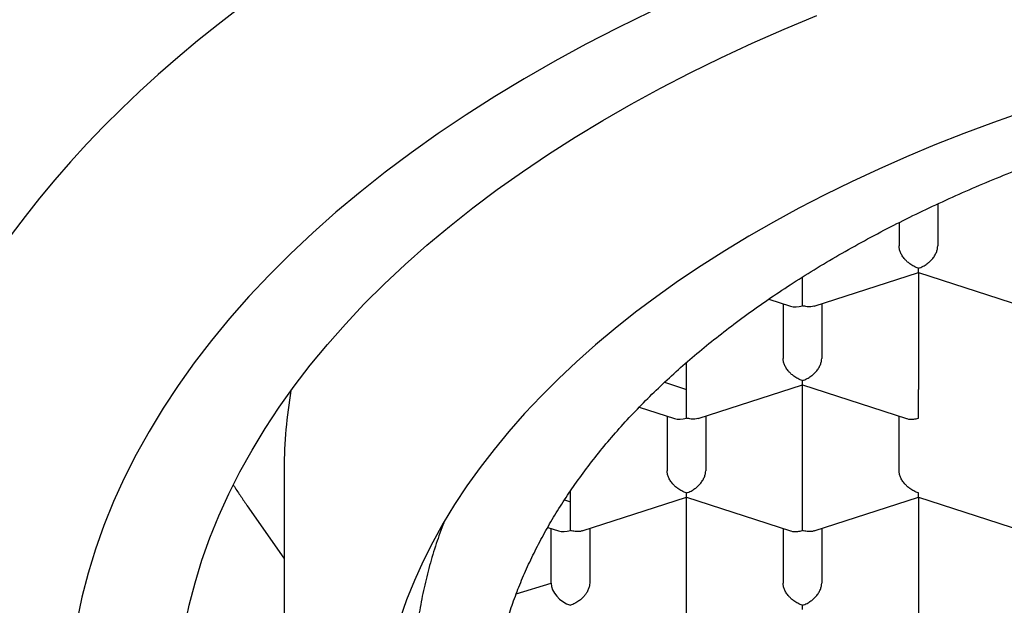
# Model space of a CAD drawing. Units: millimetres. Extents: x 8 to 534, y 12 to 439.
# Drawn here: x 269 to 276, y 356 to 360 of the extents above; entities that cross this region are included whole.
import ezdxf

# ---------------------------------------------------------------- set-up
doc = ezdxf.new("R2010")
doc.units = ezdxf.units.MM

msp = doc.modelspace()

# ---------------------------------------------------------------- linework, layer by layer
at = {"color": 7, "linetype": 'Continuous', "lineweight": 30}
for p, q in [((275.3349, 359.0799), (275.3349, 358.8074)), ((275.0849, 358.9587), (275.0849, 358.8074)), ((274.4599, 358.4213), (274.4599, 358.6056)), ((274.5368, 358.4184), (275.2101, 358.6357)), ((275.2099, 358.6357), (275.2099, 357.8792)), ((275.21, 358.6357), (275.8833, 358.4183)), ((274.2421, 358.4639), (274.3831, 358.4183)), ((274.3349, 358.4339), (274.3349, 358.081)), ((274.5849, 358.4339), (274.5849, 358.081)), ((274.5849, 358.4339), (274.5849, 358.081)), ((273.7099, 357.8792), (273.7099, 358.0537)), ((273.5693, 357.9263), (273.7099, 357.8792)), ((273.7868, 357.6919), (274.4601, 357.9093)), ((274.4599, 357.1528), (274.4599, 357.9093)), ((274.46, 357.9093), (275.1333, 357.6919)), ((273.7099, 357.6949), (273.7099, 357.8792)), ((273.4055, 357.7654), (273.6331, 357.6919)), ((273.5849, 357.7075), (273.5849, 357.3546)), ((273.8349, 357.7075), (273.8349, 357.3546)), ((273.8349, 357.7075), (273.8349, 357.3546)), ((275.0849, 357.3546), (275.0849, 357.7075)), ((271.1099, 357.3678), (271.1099, 355.8341)), ((272.9599, 357.1528), (272.9599, 357.2221)), ((272.9217, 357.1658), (272.9599, 357.1528)), ((272.9599, 356.9684), (272.9599, 357.1528)), ((273.0368, 356.9655), (273.7101, 357.1829)), ((273.7099, 356.4264), (273.7099, 357.1829)), ((273.71, 357.1829), (274.3833, 356.9655)), ((274.5368, 356.9655), (275.2101, 357.1829)), ((275.2099, 357.1829), (275.2099, 356.4264)), ((275.21, 357.1829), (275.8833, 356.9655)), ((271.1099, 356.7883), (270.8719, 357.1272)), ((272.8138, 356.9879), (272.8831, 356.9655)), ((272.8349, 356.6282), (272.8349, 356.9811)), ((273.0849, 356.9811), (273.0849, 356.6282)), ((273.0849, 356.9811), (273.0849, 356.6282)), ((274.3349, 356.9811), (274.3349, 356.6282)), ((274.5849, 356.9811), (274.5849, 356.6282)), ((274.5849, 356.9811), (274.5849, 356.6282)), ((272.6105, 356.5589), (272.8349, 356.6282))]:
    msp.add_line(p, q, dxfattribs=at)
at = {"color": 7, "linetype": 'Continuous', "lineweight": 30, "flags": 128}
for points in [[(270.8191, 360.3451), (270.6828, 360.2401), (270.5502, 360.1337), (270.4213, 360.0259), (270.2961, 359.9168), (270.1747, 359.8063), (270.0571, 359.6945), (269.9435, 359.5814), (269.8337, 359.4672), (269.728, 359.3517), (269.6262, 359.2352), (269.5285, 359.1176), (269.4349, 358.9989), (269.3454, 358.8793)], [(273.4784, 360.3222), (273.2668, 360.2185), (273.0601, 360.1116), (272.8585, 360.0018), (272.6622, 359.8891), (272.4711, 359.7735), (272.2856, 359.6552), (272.1056, 359.5342), (271.9314, 359.4106), (271.763, 359.2846), (271.6006, 359.156), (271.4442, 359.0252), (271.2941, 358.8921), (271.1502, 358.7568), (271.0127, 358.6195), (270.8816, 358.4803), (270.7571, 358.3391), (270.6393, 358.1962), (270.5282, 358.0516), (270.4239, 357.9055), (270.3265, 357.7578), (270.2361, 357.6088), (270.1526, 357.4585), (270.0762, 357.307), (270.007, 357.1545), (269.9449, 357.001), (269.8899, 356.8467), (269.8423, 356.6916), (269.8019, 356.5358), (269.7688, 356.3795)], [(270.465, 356.3386), (270.4959, 356.4847), (270.5337, 356.6303), (270.5782, 356.7753), (270.6296, 356.9196), (270.6876, 357.0631), (270.7524, 357.2057), (270.8238, 357.3473), (270.9018, 357.4878), (270.9864, 357.6271), (271.0775, 357.7652), (271.175, 357.9018), (271.2788, 358.037), (271.389, 358.1706), (271.5053, 358.3026), (271.6278, 358.4328), (271.7564, 358.5611), (271.8909, 358.6876), (272.0313, 358.812), (272.1775, 358.9343), (272.3293, 359.0545), (272.4867, 359.1724), (272.6496, 359.2879), (272.8179, 359.401), (272.9913, 359.5116), (273.1699, 359.6197), (273.3535, 359.725), (273.542, 359.8277), (273.7352, 359.9276), (273.933, 360.0246), (274.1353, 360.1187), (274.3419, 360.2097), (274.5527, 360.2978)], [(275.8881, 359.6744), (275.6943, 359.606), (275.5039, 359.5349), (275.3168, 359.4609), (275.1333, 359.3843), (274.9534, 359.305), (274.7773, 359.2231), (274.605, 359.1386), (274.4368, 359.0517), (274.2728, 358.9623), (274.1129, 358.8705), (273.9574, 358.7765), (273.8064, 358.6802), (273.6599, 358.5817), (273.5181, 358.4811), (273.381, 358.3785), (273.2488, 358.2739), (273.1216, 358.1674), (272.9993, 358.059), (272.8822, 357.9489), (272.7703, 357.8372), (272.6636, 357.7238), (272.5623, 357.6089), (272.4664, 357.4926), (272.376, 357.3749), (272.2911, 357.2559), (272.2118, 357.1358), (272.1382, 357.0145), (272.0703, 356.8921), (272.0081, 356.7689), (271.9517, 356.6447), (271.9011, 356.5198), (271.8565, 356.3941)]]:
    msp.add_lwpolyline(points, dxfattribs=at)
at = {"color": 7, "linetype": 'Continuous', "lineweight": 30}
msp.add_arc((274.0584, 357.367), 2.9484, 170.12033, 179.98373, dxfattribs=at)
for centre, major_axis, end_param in [((274.4599, 358.5249), (0.1123, 0.0818), 4.257848), ((273.7099, 357.7985), (0.1123, 0.0818), 4.257848), ((272.9599, 357.0721), (0.1123, 0.0818), 4.257848), ((272.9599, 356.5878), (0.1123, -0.0818), 5.16693)]:
    msp.add_ellipse(centre, major_axis=major_axis, ratio=0.671271, start_param=3.596134, end_param=end_param, dxfattribs=at)
for points, knots in [([(272.4349, 355.6268), (272.4355, 355.6672), (272.4366, 355.7479), (272.4458, 355.8689), (272.4603, 355.9898), (272.4807, 356.1104), (272.507, 356.2307), (272.5389, 356.3503), (272.5767, 356.4694), (272.6201, 356.5877), (272.6692, 356.7054), (272.7239, 356.8223), (272.7843, 356.9383), (272.8502, 357.0533), (272.9216, 357.1674), (272.9998, 357.2821), (273.0849, 357.3974), (273.1772, 357.5132), (273.2754, 357.6274), (273.3785, 357.7392), (273.4864, 357.8486), (273.5989, 357.9556), (273.7166, 358.0608), (273.8394, 358.164), (273.9674, 358.2654), (274.1002, 358.3648), (274.238, 358.462), (274.3829, 358.5587), (274.5352, 358.6547), (274.6951, 358.7497), (274.8598, 358.8421), (275.0264, 358.9303), (275.1947, 359.0143), (275.3641, 359.0944), (275.5374, 359.1719), (275.7145, 359.2466), (275.8952, 359.3185), (276.0794, 359.3877), (276.2669, 359.4539), (276.4609, 359.5183), (276.6614, 359.5807), (276.8685, 359.6407), (277.0786, 359.6974), (277.288, 359.7497), (277.4965, 359.7979), (277.7038, 359.8421), (277.9132, 359.883), (278.1245, 359.9208), (278.3376, 359.9552), (278.5524, 359.9863), (278.7686, 360.0141), (278.9897, 360.039), (279.2159, 360.0607), (279.4468, 360.079), (279.6786, 360.0936), (279.9073, 360.1042), (280.1325, 360.1111), (280.3543, 360.1144), (280.5762, 360.1143), (280.7979, 360.1108), (281.0194, 360.1039), (281.2404, 360.0935), (281.4609, 360.0798), (281.6844, 360.0623), (281.9106, 360.041), (282.1394, 360.0156), (282.3667, 359.9864), (282.5888, 359.9542), (282.8054, 359.919), (283.0167, 359.8811), (283.226, 359.84), (283.4331, 359.7956), (283.638, 359.7481), (283.8405, 359.6974), (284.0404, 359.6436), (284.2409, 359.5858), (284.4417, 359.5238), (284.6426, 359.4574), (284.8399, 359.3879), (285.0303, 359.3163), (285.2139, 359.243), (285.3908, 359.1681), (285.564, 359.0906), (285.7332, 359.0104), (285.8984, 358.9276), (286.0594, 358.8422), (286.2162, 358.7545), (286.3712, 358.6628), (286.524, 358.5671), (286.6742, 358.4673), (286.8192, 358.3651), (286.9565, 358.2623), (287.0864, 358.1591), (287.209, 358.0557), (287.3265, 357.9505), (287.4387, 357.8435), (287.5456, 357.7348), (287.6471, 357.6244), (287.7431, 357.5126), (287.835, 357.3974), (287.9226, 357.2788), (288.0053, 357.1568), (288.0816, 357.0336), (288.1512, 356.9097), (288.214, 356.7854), (288.2702, 356.6606), (288.32, 356.535), (288.3633, 356.4086), (288.4004, 356.2807), (288.4311, 356.1514), (288.4551, 356.0206), (288.4722, 355.8895), (288.4829, 355.7582), (288.4843, 355.6706), (288.4849, 355.6268)], [0, 0, 0, 0, 0.008586, 0.017177, 0.025772, 0.034367, 0.042959, 0.051544, 0.060113, 0.068684, 0.077255, 0.085824, 0.094392, 0.102963, 0.111535, 0.120103, 0.129088, 0.138077, 0.147066, 0.156051, 0.164847, 0.173647, 0.182447, 0.191243, 0.20004, 0.208839, 0.217639, 0.226436, 0.235684, 0.244937, 0.25419, 0.263439, 0.272235, 0.281035, 0.289835, 0.298631, 0.307428, 0.316227, 0.325027, 0.333824, 0.343072, 0.352325, 0.361578, 0.370827, 0.379623, 0.388423, 0.397223, 0.406019, 0.414815, 0.423615, 0.432415, 0.441211, 0.45046, 0.459713, 0.468966, 0.478214, 0.487011, 0.495811, 0.50461, 0.513407, 0.522203, 0.531003, 0.539803, 0.548599, 0.557848, 0.567101, 0.576354, 0.585602, 0.594399, 0.603199, 0.611998, 0.620795, 0.629591, 0.638391, 0.647191, 0.655987, 0.665236, 0.674489, 0.683741, 0.69299, 0.701787, 0.710586, 0.719386, 0.728183, 0.736979, 0.745779, 0.754579, 0.763375, 0.772624, 0.781877, 0.791129, 0.800378, 0.809175, 0.817974, 0.826774, 0.835571, 0.844367, 0.853167, 0.861967, 0.870763, 0.880012, 0.889265, 0.898517, 0.907766, 0.916888, 0.926016, 0.935146, 0.944274, 0.953397, 0.962713, 0.972036, 0.981361, 0.990683, 1, 1, 1, 1]), ([(275.2099, 358.6634), (275.1999, 358.6673), (275.1811, 358.6745), (275.1596, 358.6883), (275.1451, 358.6995), (275.136, 358.7073), (275.1283, 358.7149), (275.1175, 358.7265), (275.1051, 358.7433), (275.0935, 358.7654), (275.0863, 358.7872), (275.0854, 358.8007), (275.0849, 358.8074)], [0, 0, 0, 0, 0.164971, 0.307045, 0.36957, 0.42639, 0.477525, 0.523007, 0.65131, 0.772854, 0.888683, 1, 1, 1, 1]), ([(275.2099, 358.6634), (275.2201, 358.6672), (275.2389, 358.6743), (275.2606, 358.688), (275.275, 358.6993), (275.284, 358.7072), (275.2916, 358.7148), (275.3023, 358.7266), (275.3148, 358.7432), (275.3264, 358.7653), (275.3336, 358.7871), (275.3345, 358.8007), (275.3349, 358.8074)], [0, 0, 0, 0, 0.16497, 0.307043, 0.369569, 0.426389, 0.477525, 0.523007, 0.65131, 0.772854, 0.888682, 1, 1, 1, 1]), ([(275.21, 358.6359), (275.2101, 358.6359), (275.2101, 358.6354), (275.2103, 358.6384), (275.2101, 358.6463), (275.21, 358.6574), (275.2099, 358.6634)], [0, 0, 0, 0, 0.037366, 0.306602, 0.627429, 1, 1, 1, 1]), ([(274.5367, 358.4186), (274.5359, 358.4183), (274.5292, 358.4156), (274.5138, 358.4137), (274.4889, 358.4136), (274.4701, 358.4186), (274.4599, 358.4213)], [0, 0, 0, 0, 0.038258, 0.307245, 0.627775, 1, 1, 1, 1]), ([(274.4599, 357.937), (274.4499, 357.9409), (274.4311, 357.948), (274.4096, 357.9619), (274.3951, 357.973), (274.386, 357.9809), (274.3783, 357.9885), (274.3675, 358.0001), (274.3551, 358.0169), (274.3435, 358.039), (274.3363, 358.0608), (274.3354, 358.0743), (274.3349, 358.081)], [0, 0, 0, 0, 0.1649712, 0.3070446, 0.3695705, 0.4263901, 0.4775254, 0.5230067, 0.6513102, 0.7728544, 0.8886829, 1, 1, 1, 1]), ([(274.4599, 357.937), (274.4701, 357.9408), (274.4889, 357.9479), (274.5106, 357.9616), (274.525, 357.9728), (274.534, 357.9808), (274.5416, 357.9884), (274.5523, 358.0002), (274.5648, 358.0168), (274.5764, 358.0389), (274.5836, 358.0607), (274.5845, 358.0743), (274.5849, 358.081)], [0, 0, 0, 0, 0.1649701, 0.3070432, 0.3695691, 0.4263891, 0.4775248, 0.5230066, 0.6513096, 0.7728537, 0.8886823, 1, 1, 1, 1]), ([(274.46, 357.9095), (274.4601, 357.9095), (274.4601, 357.9089), (274.4603, 357.912), (274.4601, 357.9199), (274.46, 357.931), (274.4599, 357.937)], [0, 0, 0, 0, 0.037366, 0.306602, 0.627429, 1, 1, 1, 1]), ([(275.2099, 357.6949), (275.21, 357.702), (275.2101, 357.7152), (275.2102, 357.7359), (275.2102, 357.7518), (275.2101, 357.7626), (275.21, 357.7727), (275.2099, 357.7878), (275.21, 357.8086), (275.21, 357.8344), (275.21, 357.8585), (275.21, 357.8724), (275.2099, 357.8792)], [0, 0, 0, 0, 0.1649701, 0.3070432, 0.3695691, 0.4263891, 0.4775248, 0.5230066, 0.6513096, 0.7728537, 0.8886823, 1, 1, 1, 1]), ([(273.7867, 357.6922), (273.7859, 357.6919), (273.7792, 357.6892), (273.7638, 357.6873), (273.7389, 357.6872), (273.7201, 357.6922), (273.7099, 357.6949)], [0, 0, 0, 0, 0.038258, 0.307245, 0.627775, 1, 1, 1, 1]), ([(275.1334, 357.6921), (275.1342, 357.6917), (275.1408, 357.6891), (275.1564, 357.687), (275.1811, 357.6871), (275.1999, 357.6921), (275.2099, 357.6949)], [0, 0, 0, 0, 0.037366, 0.306602, 0.627429, 1, 1, 1, 1]), ([(273.7099, 357.2106), (273.6999, 357.2144), (273.6811, 357.2216), (273.6596, 357.2355), (273.6451, 357.2466), (273.636, 357.2545), (273.6283, 357.262), (273.6175, 357.2737), (273.6051, 357.2904), (273.5935, 357.3126), (273.5863, 357.3343), (273.5854, 357.3479), (273.5849, 357.3546)], [0, 0, 0, 0, 0.1649712, 0.3070446, 0.3695705, 0.4263901, 0.4775254, 0.5230067, 0.6513102, 0.7728544, 0.8886829, 1, 1, 1, 1]), ([(273.7099, 357.2106), (273.7201, 357.2144), (273.7389, 357.2215), (273.7606, 357.2352), (273.775, 357.2464), (273.784, 357.2544), (273.7916, 357.262), (273.8023, 357.2737), (273.8148, 357.2904), (273.8264, 357.3125), (273.8336, 357.3343), (273.8345, 357.3479), (273.8349, 357.3546)], [0, 0, 0, 0, 0.16497, 0.307043, 0.369569, 0.426389, 0.477525, 0.523007, 0.65131, 0.772854, 0.888682, 1, 1, 1, 1]), ([(275.2099, 357.2106), (275.1999, 357.2144), (275.1811, 357.2216), (275.1596, 357.2355), (275.1451, 357.2466), (275.136, 357.2545), (275.1283, 357.262), (275.1175, 357.2737), (275.1051, 357.2904), (275.0935, 357.3126), (275.0863, 357.3343), (275.0854, 357.3479), (275.0849, 357.3546)], [0, 0, 0, 0, 0.16497, 0.307043, 0.369569, 0.426389, 0.477525, 0.523007, 0.65131, 0.772854, 0.888682, 1, 1, 1, 1]), ([(270.781, 357.262), (270.7832, 357.2586), (270.7995, 357.2329), (270.83, 357.1876), (270.8579, 357.1473), (270.8719, 357.1272)], [0, 0, 0, 0, 0.071452, 0.53601, 1, 1, 1, 1]), ([(273.71, 357.1831), (273.7101, 357.183), (273.7101, 357.1825), (273.7103, 357.1855), (273.7101, 357.1935), (273.71, 357.2046), (273.7099, 357.2106)], [0, 0, 0, 0, 0.037366, 0.306602, 0.627429, 1, 1, 1, 1]), ([(275.21, 357.1831), (275.2101, 357.183), (275.2101, 357.1825), (275.2103, 357.1855), (275.2101, 357.1935), (275.21, 357.2046), (275.2099, 357.2106)], [0, 0, 0, 0, 0.037366, 0.306602, 0.627429, 1, 1, 1, 1]), ([(274.4599, 356.9684), (274.46, 356.9755), (274.4601, 356.9887), (274.4602, 357.0095), (274.4602, 357.0254), (274.4601, 357.0362), (274.46, 357.0463), (274.4599, 357.0614), (274.46, 357.0821), (274.46, 357.108), (274.46, 357.1321), (274.46, 357.146), (274.4599, 357.1528)], [0, 0, 0, 0, 0.16497, 0.307043, 0.369569, 0.426389, 0.477525, 0.523007, 0.65131, 0.772854, 0.888682, 1, 1, 1, 1]), ([(272.1412, 357.0181), (272.1246, 356.9733), (272.0905, 356.8811), (272.0485, 356.7407), (272.0128, 356.5971), (271.985, 356.4527), (271.965, 356.3076), (271.9525, 356.162), (271.9508, 356.065), (271.9499, 356.0165)], [0, 0, 0, 0, 0.135635, 0.279084, 0.422566, 0.566016, 0.710666, 0.85535, 1, 1, 1, 1]), ([(273.0367, 356.9658), (273.0359, 356.9654), (273.0292, 356.9628), (273.0138, 356.9609), (272.9889, 356.9608), (272.9701, 356.9658), (272.9599, 356.9684)], [0, 0, 0, 0, 0.038258, 0.307245, 0.627775, 1, 1, 1, 1]), ([(274.3834, 356.9657), (274.3842, 356.9653), (274.3908, 356.9627), (274.4064, 356.9606), (274.4311, 356.9606), (274.4499, 356.9657), (274.4599, 356.9684)], [0, 0, 0, 0, 0.0373656, 0.3066024, 0.6274294, 1, 1, 1, 1]), ([(274.5367, 356.9658), (274.5359, 356.9654), (274.5292, 356.9628), (274.5138, 356.9609), (274.4889, 356.9608), (274.4701, 356.9658), (274.4599, 356.9684)], [0, 0, 0, 0, 0.038258, 0.307245, 0.627775, 1, 1, 1, 1]), ([(273.0849, 356.6282), (273.0845, 356.6215), (273.0836, 356.6079), (273.0764, 356.5862), (273.0675, 356.5692), (273.0596, 356.5573), (273.0542, 356.5501), (273.046, 356.5401), (273.0332, 356.527), (273.0136, 356.5112), (272.9887, 356.4952), (272.97, 356.488), (272.9599, 356.4842)], [0, 0, 0, 0, 0.111298, 0.227117, 0.348661, 0.390702, 0.433531, 0.477182, 0.573703, 0.692933, 0.835009, 1, 1, 1, 1]), ([(274.4599, 356.4842), (274.4499, 356.488), (274.4311, 356.4952), (274.4096, 356.5091), (274.3951, 356.5202), (274.386, 356.5281), (274.3783, 356.5356), (274.3675, 356.5473), (274.3551, 356.564), (274.3435, 356.5862), (274.3363, 356.6079), (274.3354, 356.6215), (274.3349, 356.6282)], [0, 0, 0, 0, 0.16497, 0.307043, 0.369569, 0.426389, 0.477525, 0.523007, 0.65131, 0.772854, 0.888682, 1, 1, 1, 1]), ([(274.4599, 356.4842), (274.4701, 356.488), (274.4889, 356.4951), (274.5106, 356.5088), (274.525, 356.52), (274.534, 356.528), (274.5416, 356.5356), (274.5523, 356.5473), (274.5648, 356.564), (274.5764, 356.5861), (274.5836, 356.6079), (274.5845, 356.6215), (274.5849, 356.6282)], [0, 0, 0, 0, 0.16497, 0.307043, 0.369569, 0.426389, 0.477525, 0.523007, 0.65131, 0.772854, 0.888682, 1, 1, 1, 1]), ([(274.46, 356.4567), (274.4601, 356.4566), (274.4601, 356.4561), (274.4603, 356.4591), (274.4601, 356.4671), (274.46, 356.4782), (274.4599, 356.4842)], [0, 0, 0, 0, 0.037366, 0.306602, 0.627429, 1, 1, 1, 1])]:
    msp.add_open_spline(points, degree=3, knots=knots, dxfattribs=at)

doc.saveas('drawing.dxf')
